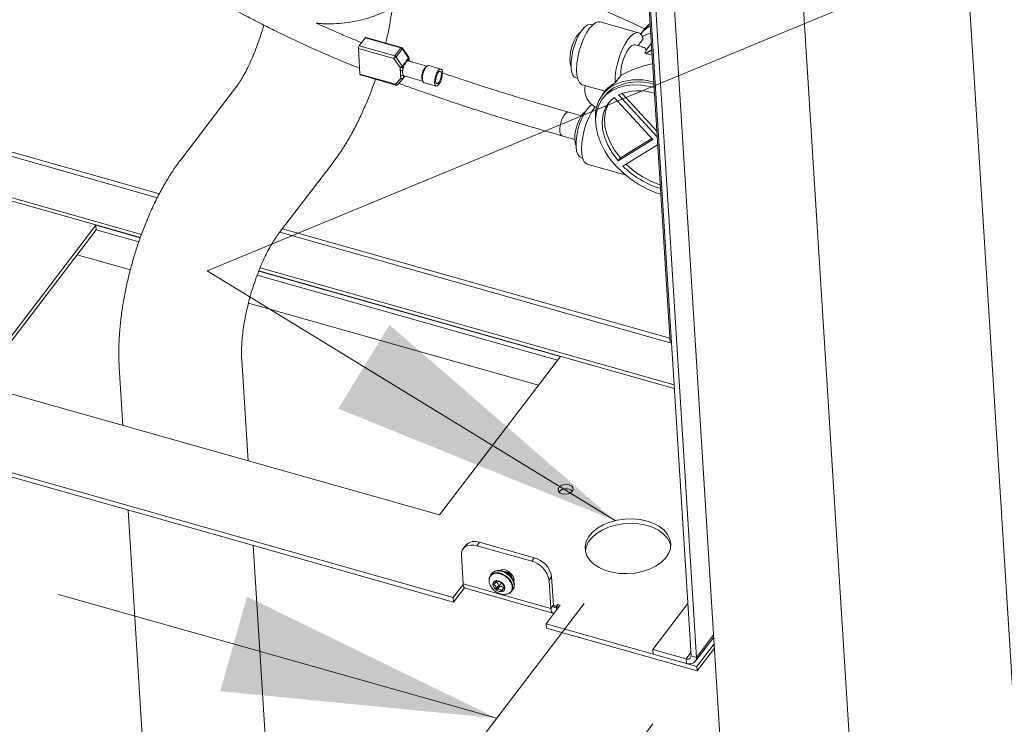
# Model space of a CAD drawing. Units: inches. Extents: x 0.5 to 10.8, y 0.9 to 8.7.
# Drawn here: x 7.2 to 7.8, y 4.9 to 5.4 of the extents above; entities that cross this region are included whole.
import ezdxf

# ---------------------------------------------------------------- set-up
doc = ezdxf.new("R2010")
doc.units = ezdxf.units.IN
doc.header["$MEASUREMENT"] = 0
doc.layers.add('DIM', color=7, linetype='Continuous', lineweight=15)
doc.styles.add('SLDTEXTSTYLE0', font='ARIAL.TTF', dxfattribs={"width": 0.948})
doc.dimstyles.new('SLDDIMSTYLE1', dxfattribs={"dimtxt": 0.125, "dimasz": 0.1875, "dimexe": 0, "dimexo": 0.0625, "dimgap": 0.03125, "dimtad": 0, "dimtih": 1, "dimtoh": 1, "dimdec": 3, "dimlfac": 16, "dimrnd": 1e-09, "dimzin": 12, "dimdsep": 46, "dimtxsty": 'SLDTEXTSTYLE0', "dimsah": 1, "dimcen": 0.09, "dimadec": 0, "dimazin": 0, "dimtfac": 1, "dimtdec": 3, "dimtofl": 0, "dimtmove": 0, "dimatfit": 3, "dimfxl": 0, "dimtolj": 1, "dimtzin": 12, "dimarcsym": 0})

# ---------------------------------------------------------------- blocks, each defined once
blk = doc.blocks.new('*D8')
at = {"layer": 'DIM'}
for p, q in [((7.46815, 4.9477), (7.18911, 5.02652)), ((7.52386, 5.02067), (7.41221, 4.87442)), ((7.56777, 4.94424), (7.49633, 4.85066)), ((7.55227, 4.92394), (9.4781, 4.37997)), ((9.63574, 4.52516), (9.63574, 4.36216)), ((9.63574, 4.52516), (9.66437, 4.52516)), ((10.22733, 4.52516), (10.1987, 4.52516)), ((10.22733, 4.52516), (10.22733, 4.36216)), ((9.63574, 4.36216), (9.66437, 4.36216)), ((10.22733, 4.36216), (10.1987, 4.36216))]:
    blk.add_line(p, q, dxfattribs=at)
for points in [[(7.46815, 4.9477), (7.30922, 5.02507), (7.29223, 4.96492)], [(7.55227, 4.92394), (7.71121, 4.84658), (7.7282, 4.90672)]]:
    blk.add_solid(points, dxfattribs=at)
at = {"layer": 'DIM', "char_height": 0.125, "attachment_point": 1, "style": 'SLDTEXTSTYLE0'}
for s, insert in [('1 1/2"', (9.7101, 4.70067)), ('38mm', (9.693, 4.50891)), ('(TO MTG', (9.58486, 4.31715)), ('FRAME', (9.64664, 4.12538)), ('EDGE)', (9.67532, 3.93362))]:
    blk.add_mtext(s, dxfattribs=dict(at, insert=insert))

msp = doc.modelspace()

# ---------------------------------------------------------------- linework, layer by layer
at = {"color": 7, "linetype": 'Continuous', "lineweight": 0}
for p, q in [((7.700172, 6.505752), (7.887153, 3.524565)), ((7.516602, 6.432283), (7.705535, 3.419962)), ((7.602268, 6.377504), (7.789249, 3.396316)), ((7.578742, 5.186663), (7.55394, 5.582092)), ((7.555339, 5.572744), (7.592053, 4.987387)), ((7.59539, 4.986445), (7.558676, 5.571801)), ((7.529332, 5.38888), (7.528335, 5.389161)), ((7.558643, 5.383815), (7.534087, 5.390751)), ((7.384599, 5.380634), (7.380683, 5.375504)), ((7.407207, 5.374247), (7.384599, 5.380634)), ((7.407607, 5.374487), (7.385, 5.380874)), ((7.558336, 5.375686), (7.561637, 5.38001)), ((7.561673, 5.385325), (7.559945, 5.383062)), ((7.40279, 5.367422), (7.380183, 5.373809)), ((7.381209, 5.35745), (7.380183, 5.373809)), ((7.380683, 5.375504), (7.40329, 5.369117)), ((7.40329, 5.369117), (7.407207, 5.374247)), ((7.408164, 5.373552), (7.404248, 5.368422)), ((7.412074, 5.367821), (7.408164, 5.373552)), ((7.412209, 5.368257), (7.408299, 5.373989)), ((7.560888, 5.374965), (7.556494, 5.376206)), ((7.563369, 5.372831), (7.566785, 5.377305)), ((7.4067, 5.36169), (7.40279, 5.367422)), ((7.404248, 5.368422), (7.408157, 5.362691)), ((7.410957, 5.366358), (7.412074, 5.367821)), ((7.412293, 5.367238), (7.411175, 5.365774)), ((7.412385, 5.365759), (7.412293, 5.367238)), ((7.412537, 5.365831), (7.412424, 5.367631)), ((7.56264, 5.370828), (7.567273, 5.369519)), ((7.406813, 5.35989), (7.4067, 5.36169)), ((7.408157, 5.362691), (7.409274, 5.364155)), ((7.409493, 5.363571), (7.408376, 5.362108)), ((7.408376, 5.362108), (7.408489, 5.360308)), ((7.423748, 5.362549), (7.411879, 5.365902)), ((7.412537, 5.365831), (7.412536, 5.365755)), ((7.41468, 5.365111), (7.412616, 5.36587)), ((7.42404, 5.362745), (7.423354, 5.362284)), ((7.432738, 5.36078), (7.424981, 5.362972)), ((7.381209, 5.35745), (7.403817, 5.351063)), ((7.381429, 5.35698), (7.404036, 5.350592)), ((7.403817, 5.351063), (7.407135, 5.354751)), ((7.405305, 5.350959), (7.408624, 5.354648)), ((7.407135, 5.354751), (7.407022, 5.356552)), ((7.408688, 5.354726), (7.409806, 5.356189)), ((7.408698, 5.356969), (7.408811, 5.355169)), ((7.408811, 5.355169), (7.409723, 5.356364)), ((7.409224, 5.356504), (7.421093, 5.353151)), ((7.518719, 5.355118), (7.519716, 5.354836)), ((7.543672, 5.352024), (7.547212, 5.356662)), ((7.301993, 5.34881), (7.267028, 5.303007)), ((7.420896, 5.353583), (7.421239, 5.352831)), ((7.421922, 5.352146), (7.429679, 5.349954)), ((7.522789, 5.350754), (7.537238, 5.346672)), ((7.537018, 5.343656), (7.535592, 5.341787)), ((7.538053, 5.34774), (7.535702, 5.344661)), ((7.543048, 5.342591), (7.567606, 5.315924)), ((7.570406, 5.31764), (7.545847, 5.344307)), ((7.548091, 5.345289), (7.570306, 5.321166)), ((7.522229, 5.331046), (7.514027, 5.333362)), ((7.253443, 5.281354), (7.11432, 5.320651)), ((7.252172, 5.278906), (7.114416, 5.317817)), ((7.50978, 5.318326), (7.517982, 5.316009)), ((7.570406, 5.31764), (7.570518, 5.317787)), ((7.570522, 5.317711), (7.570406, 5.31764)), ((7.567606, 5.315924), (7.545567, 5.302419)), ((7.546994, 5.304287), (7.56702, 5.31656)), ((7.548687, 5.299031), (7.570726, 5.312536)), ((7.570726, 5.312536), (7.570856, 5.312395)), ((7.521885, 5.304645), (7.522882, 5.304364)), ((7.329126, 5.255602), (7.364092, 5.301405)), ((7.525955, 5.300281), (7.550039, 5.293478)), ((7.545567, 5.302419), (7.546994, 5.304287)), ((7.242058, 5.255556), (7.109541, 5.292987)), ((7.241352, 5.253641), (7.108321, 5.291217)), ((7.136098, 5.160636), (7.213022, 5.261402)), ((7.213022, 5.261402), (7.241272, 5.253423)), ((7.213022, 5.261402), (7.213203, 5.258525)), ((7.138053, 5.160083), (7.213203, 5.258525)), ((7.213203, 5.258525), (7.240352, 5.250856)), ((7.578742, 5.186663), (7.330111, 5.256892)), ((7.578563, 5.18952), (7.331873, 5.2592)), ((7.234968, 5.23301), (7.20104, 5.242593)), ((7.315729, 5.229565), (7.507037, 5.175528)), ((7.316687, 5.232121), (7.508812, 5.177853)), ((7.581377, 5.157597), (7.316769, 5.232338)), ((7.581242, 5.15975), (7.317558, 5.23423)), ((7.494874, 5.159596), (7.310184, 5.211764)), ((7.3099, 5.111543), (7.305869, 5.175803)), ((7.508812, 5.177853), (7.431887, 5.077087)), ((7.227898, 5.170912), (7.230209, 5.134053)), ((7.431887, 5.077087), (7.136098, 5.160636)), ((7.440607, 5.024512), (6.969565, 5.157563)), ((6.969745, 5.154686), (7.440787, 5.021635)), ((7.23359, 5.08016), (7.246004, 4.882221)), ((7.323976, 4.887111), (7.31328, 5.057651)), ((7.448588, 5.05774), (7.446916, 5.055549)), ((7.457337, 5.059651), (7.455665, 5.05746)), ((7.455665, 5.05746), (7.490545, 5.047607)), ((7.457337, 5.059651), (7.492218, 5.049798)), ((7.446906, 5.033221), (7.445766, 5.051394)), ((7.490545, 5.047607), (7.492218, 5.049798)), ((7.46518, 5.039786), (7.464312, 5.038649)), ((7.464538, 5.038918), (7.464312, 5.038649)), ((7.467502, 5.034021), (7.46825, 5.035)), ((7.467724, 5.035091), (7.467562, 5.034879)), ((7.503248, 5.037821), (7.501576, 5.03563)), ((7.501576, 5.03563), (7.502715, 5.017457)), ((7.503248, 5.037821), (7.504388, 5.019648)), ((7.446941, 5.032811), (7.440607, 5.024512)), ((7.447717, 5.030713), (7.440787, 5.021635)), ((7.502715, 5.017457), (7.446906, 5.033221)), ((7.44822, 5.03041), (7.504029, 5.014646)), ((7.467476, 5.033997), (7.466357, 5.03253)), ((7.469373, 5.032062), (7.467863, 5.030084)), ((7.470079, 5.031528), (7.468569, 5.02955)), ((7.469943, 5.032082), (7.469373, 5.032062)), ((7.471343, 5.033941), (7.469943, 5.032082)), ((7.469943, 5.032082), (7.470079, 5.031528)), ((7.47234, 5.030104), (7.471324, 5.028772)), ((7.473187, 5.031271), (7.472451, 5.030307)), ((7.473389, 5.030789), (7.473235, 5.030587)), ((7.477725, 5.028409), (7.478594, 5.029547)), ((7.440607, 5.024512), (7.440787, 5.021635)), ((7.477581, 5.028232), (7.477725, 5.028409)), ((7.499753, 5.007806), (7.508746, 5.019586)), ((7.504388, 5.019648), (7.502715, 5.017457)), ((7.506241, 5.018962), (7.504402, 5.019482)), ((7.507078, 5.020058), (7.506241, 5.018962)), ((7.506241, 5.018962), (7.506395, 5.016506)), ((7.508746, 5.019586), (7.507078, 5.020058)), ((7.507078, 5.020058), (7.507232, 5.017602)), ((7.589966, 5.020661), (7.567666, 4.991449)), ((7.499753, 5.007806), (7.499934, 5.004928)), ((7.595751, 4.98069), (7.499753, 5.007806)), ((7.499934, 5.004928), (7.595931, 4.977813)), ((7.594657, 4.983794), (7.60648, 4.999282)), ((7.59539, 4.986445), (7.606382, 5.000843)), ((7.588896, 4.985453), (7.567666, 4.991449)), ((7.567666, 4.991449), (7.567846, 4.988572)), ((7.606743, 4.995089), (7.595751, 4.98069)), ((7.606923, 4.992211), (7.595931, 4.977813)), ((7.567846, 4.988572), (7.589076, 4.982575)), ((7.591925, 4.989421), (7.588896, 4.985453)), ((7.588896, 4.985453), (7.589076, 4.982575)), ((7.592053, 4.987387), (7.59539, 4.986445)), ((7.595751, 4.98069), (7.595931, 4.977813))]:
    msp.add_line(p, q, dxfattribs=at)
at = {"color": 7, "linetype": 'Continuous', "lineweight": 0, "flags": 128}
for points in [[(7.518719, 5.355118), (7.51787, 5.355542), (7.516765, 5.356889), (7.515999, 5.359), (7.515611, 5.36177), (7.515619, 5.36506), (7.516024, 5.368705), (7.516805, 5.372522), (7.517924, 5.37632), (7.519323, 5.379908), (7.520933, 5.383107), (7.522673, 5.385756), (7.524456, 5.387722), (7.526192, 5.388907), (7.527795, 5.389251), (7.528335, 5.389161)], [(7.522789, 5.350754), (7.522198, 5.350993), (7.520885, 5.352202), (7.519903, 5.354221), (7.519293, 5.356963), (7.519084, 5.360308), (7.519283, 5.364109), (7.519882, 5.3682), (7.520855, 5.372403), (7.52216, 5.376534), (7.523739, 5.380412), (7.525523, 5.383868), (7.527435, 5.386751), (7.529391, 5.388934), (7.531305, 5.390323), (7.533093, 5.390857), (7.534087, 5.390751)], [(7.515568, 5.362882), (7.515065, 5.364363), (7.514809, 5.36673), (7.514951, 5.369568), (7.515481, 5.372667), (7.51636, 5.375797), (7.517521, 5.378726), (7.51888, 5.381237), (7.520335, 5.383143), (7.521588, 5.384193)], [(7.543672, 5.352024), (7.543724, 5.355824), (7.544215, 5.360001), (7.54512, 5.364358), (7.546398, 5.36869), (7.547988, 5.372791), (7.549814, 5.376469), (7.55179, 5.379548), (7.553824, 5.381883), (7.555818, 5.383365), (7.557679, 5.383922), (7.559318, 5.383529), (7.560659, 5.382204), (7.561637, 5.38001)], [(7.547212, 5.356662), (7.547308, 5.359561), (7.547796, 5.362752), (7.548641, 5.366017), (7.549786, 5.36913), (7.551151, 5.371878), (7.552644, 5.374071), (7.55416, 5.375558), (7.555596, 5.376237), (7.556494, 5.376206)], [(7.412536, 5.365755), (7.412535, 5.365742), (7.412531, 5.365718)], [(7.424981, 5.362972), (7.424164, 5.362822), (7.42318, 5.361889), (7.422237, 5.360298), (7.421479, 5.358289), (7.421021, 5.356169), (7.420933, 5.354261), (7.421229, 5.352855), (7.421863, 5.352165), (7.421922, 5.352146)], [(7.43148, 5.351037), (7.432423, 5.352628), (7.433181, 5.354637), (7.433639, 5.356757), (7.433726, 5.358665), (7.433431, 5.360071), (7.432797, 5.360761), (7.431921, 5.36063), (7.430937, 5.359698), (7.429994, 5.358106), (7.429236, 5.356097), (7.428778, 5.353978), (7.42869, 5.35207), (7.428986, 5.350663), (7.42962, 5.349973), (7.430496, 5.350104), (7.43148, 5.351037)], [(7.433027, 5.357749), (7.432963, 5.356371), (7.432633, 5.35484), (7.432085, 5.353389), (7.431404, 5.35224), (7.430694, 5.351566), (7.430061, 5.351472), (7.429603, 5.35197), (7.42939, 5.352986), (7.429453, 5.354364), (7.429784, 5.355895), (7.430331, 5.357345), (7.431012, 5.358495), (7.431723, 5.359168), (7.432355, 5.359263), (7.432813, 5.358764), (7.433027, 5.357749)], [(7.572814, 5.28118), (7.569882, 5.282093), (7.56429, 5.284348), (7.558826, 5.287229), (7.553601, 5.290677), (7.548721, 5.294622), (7.544286, 5.298983), (7.540386, 5.303673), (7.5371, 5.308595), (7.534496, 5.313649), (7.532625, 5.318732), (7.531528, 5.323741), (7.531224, 5.328574), (7.531722, 5.333133), (7.533011, 5.337324), (7.535064, 5.341062), (7.537839, 5.344272), (7.541281, 5.346887), (7.545319, 5.348856), (7.549871, 5.350136), (7.554845, 5.350704), (7.560138, 5.350546), (7.565644, 5.349667), (7.568565, 5.348926)], [(7.542708, 5.348756), (7.539266, 5.346141), (7.537018, 5.343656)], [(7.545567, 5.302419), (7.541923, 5.307275), (7.539021, 5.312334), (7.536939, 5.317465), (7.535729, 5.322534), (7.535423, 5.327409), (7.536029, 5.331965), (7.537532, 5.336083), (7.539892, 5.339656), (7.543048, 5.342591)], [(7.521885, 5.304645), (7.521036, 5.305069), (7.519931, 5.306416), (7.519165, 5.308527), (7.518777, 5.311297), (7.518785, 5.314587), (7.51919, 5.318232), (7.519971, 5.322049), (7.521089, 5.325847), (7.522489, 5.329435), (7.524099, 5.332634), (7.525839, 5.335283), (7.527622, 5.337249), (7.529027, 5.338267)], [(7.525955, 5.300281), (7.525364, 5.30052), (7.524051, 5.301729), (7.523068, 5.303748), (7.522459, 5.30649), (7.522249, 5.309835), (7.522448, 5.313636), (7.523047, 5.317727), (7.524021, 5.32193), (7.525325, 5.326061), (7.526904, 5.329939), (7.528689, 5.333395), (7.530601, 5.336278), (7.530972, 5.33675)], [(7.540062, 5.339853), (7.538958, 5.337952), (7.537456, 5.333834), (7.536849, 5.329278), (7.537155, 5.324402), (7.538365, 5.319333), (7.540448, 5.314203), (7.543349, 5.309144), (7.546994, 5.304287)], [(7.509786, 5.318324), (7.50967, 5.318363), (7.508875, 5.319188), (7.508446, 5.320815), (7.508434, 5.323049), (7.50884, 5.32562), (7.509616, 5.328218), (7.510668, 5.330529), (7.511868, 5.332276), (7.513073, 5.333247), (7.514019, 5.333365)], [(7.518734, 5.312409), (7.51823, 5.31389), (7.517975, 5.316257), (7.518117, 5.319095), (7.518647, 5.322194), (7.519525, 5.325324), (7.520687, 5.328253), (7.522046, 5.330764), (7.523501, 5.33267), (7.524753, 5.33372)], [(7.549904, 5.293593), (7.549544, 5.29382), (7.548764, 5.294584)], [(7.507812, 5.094616), (7.507308, 5.093427), (7.507544, 5.092231), (7.508485, 5.091211), (7.509987, 5.090522), (7.511822, 5.090269), (7.51371, 5.09049), (7.515364, 5.091151), (7.516533, 5.092153), (7.517037, 5.093342), (7.516801, 5.094538), (7.51586, 5.095558), (7.514358, 5.096247), (7.512523, 5.096501), (7.510635, 5.09628), (7.508981, 5.095618), (7.507812, 5.094616)], [(7.564078, 5.073156), (7.568241, 5.071666), (7.571877, 5.06971), (7.574869, 5.067349), (7.577121, 5.064659), (7.57856, 5.061728), (7.57914, 5.058648), (7.578843, 5.055519), (7.577678, 5.052442), (7.575683, 5.049515), (7.572921, 5.046833), (7.569482, 5.044482), (7.565476, 5.042537), (7.561031, 5.041061), (7.556291, 5.040101), (7.551408, 5.039689), (7.546539, 5.039836), (7.54184, 5.04054), (7.537463, 5.041776), (7.533547, 5.043506), (7.53022, 5.045673), (7.527588, 5.048209), (7.525735, 5.051031), (7.524721, 5.054049), (7.524578, 5.057166), (7.525312, 5.060281), (7.526899, 5.063295), (7.529287, 5.066111), (7.5324, 5.068638), (7.536138, 5.070794), (7.540381, 5.072512), (7.544991, 5.073735), (7.549822, 5.074424), (7.554718, 5.074557), (7.559522, 5.074129), (7.564078, 5.073156)], [(7.524734, 5.05398), (7.525228, 5.056631), (7.526605, 5.059679), (7.528799, 5.062553), (7.531739, 5.06516), (7.535332, 5.067417), (7.53946, 5.06925), (7.543993, 5.0706), (7.548783, 5.071426), (7.553677, 5.071699), (7.558518, 5.071411), (7.563151, 5.070572), (7.567425, 5.069207), (7.571205, 5.067362), (7.574367, 5.065096), (7.576812, 5.062481), (7.57846, 5.059601), (7.579127, 5.057392)], [(7.455665, 5.05746), (7.453634, 5.057863), (7.451703, 5.057904), (7.449946, 5.057581), (7.448431, 5.056907), (7.447215, 5.055908), (7.446346, 5.054621), (7.445857, 5.053097), (7.445766, 5.051394)], [(7.478594, 5.029547), (7.478707, 5.029703), (7.479385, 5.031498), (7.479251, 5.033637), (7.478319, 5.035886), (7.47669, 5.038004), (7.47454, 5.03976), (7.472103, 5.040964), (7.469642, 5.041486), (7.467425, 5.041268), (7.465691, 5.040336), (7.465406, 5.040055), (7.46518, 5.039786)], [(7.479109, 5.034645), (7.479294, 5.036016), (7.478786, 5.037859), (7.477557, 5.039648), (7.475794, 5.041109), (7.473764, 5.04202), (7.471778, 5.042243), (7.470138, 5.041743), (7.470005, 5.041657)], [(7.474819, 5.026634), (7.476112, 5.027103), (7.477508, 5.028341), (7.478176, 5.030109), (7.478044, 5.032215), (7.477126, 5.034432), (7.475521, 5.036517), (7.473404, 5.038247), (7.471003, 5.039433), (7.468579, 5.039947), (7.466395, 5.039733), (7.464687, 5.038814), (7.463641, 5.03729), (7.463369, 5.035326), (7.463369, 5.035326)], [(7.477725, 5.028409), (7.477839, 5.028566), (7.478517, 5.030361), (7.478383, 5.032499), (7.477451, 5.034749), (7.475822, 5.036867), (7.473672, 5.038623), (7.471235, 5.039827), (7.468774, 5.040348), (7.466557, 5.040131), (7.464823, 5.039198), (7.464538, 5.038918)], [(7.469456, 5.035069), (7.468, 5.035233), (7.466797, 5.034866), (7.466031, 5.034026), (7.465818, 5.03284), (7.46619, 5.031489), (7.467091, 5.030178), (7.468384, 5.029107), (7.469872, 5.028439), (7.471327, 5.028275), (7.47253, 5.028642), (7.473296, 5.029482), (7.473509, 5.030668), (7.473137, 5.032019), (7.472236, 5.03333), (7.470943, 5.034401), (7.469456, 5.035069)], [(7.502715, 5.017457), (7.50285, 5.016418), (7.503108, 5.015588), (7.50348, 5.014998), (7.50395, 5.014671), (7.504502, 5.01462), (7.505114, 5.014846), (7.505138, 5.014859)], [(7.504388, 5.019648), (7.504455, 5.019129), (7.504585, 5.018714), (7.50477, 5.018419), (7.505006, 5.018255), (7.505282, 5.018229), (7.505587, 5.018342), (7.505912, 5.01859), (7.506241, 5.018962)], [(7.59539, 4.986445), (7.595332, 4.985358), (7.59502, 4.984386), (7.594466, 4.983565), (7.59369, 4.982928), (7.592724, 4.982498), (7.591603, 4.982292), (7.590371, 4.982318), (7.589076, 4.982575)]]:
    msp.add_lwpolyline(points, dxfattribs=at)
at = {"color": 7, "linetype": 'Continuous', "lineweight": 0}
for centre, radius, start, end in [((7.578204, 5.367908), 0.023712, 120.706586, 140.311404), ((7.578204, 5.367908), 0.023712, 120.706586, 140.311404), ((7.580047, 5.371253), 0.023144, 127.338171, 142.553617), ((7.384988, 5.38044), 0.000434, 88.491198, 153.536527), ((7.574888, 5.356743), 0.028213, 107.537546, 119.202958), ((7.574888, 5.356743), 0.028213, 107.537546, 119.202958), ((7.383039, 5.373889), 0.002856, 145.571805, 181.610028), ((7.407595, 5.374053), 0.000434, 88.491198, 153.536527), ((7.4067, 5.37254), 0.00178, 34.649252, 73.4776), ((7.407267, 5.373284), 0.00125, 34.300165, 74.223282), ((7.407886, 5.373878), 0.000429, 310.590844, 15.019961), ((7.405646, 5.367502), 0.002856, 145.571805, 181.610028), ((7.401744, 5.370507), 0.003258, 288.739587, 320.224435), ((7.402784, 5.367411), 0.00178, 34.650143, 73.477647), ((7.411795, 5.368146), 0.000429, 310.592572, 15.020657), ((7.411108, 5.367127), 0.001189, 5.361083, 35.721709), ((7.411176, 5.367553), 0.00125, 3.588897, 34.300165), ((7.411844, 5.367606), 0.000581, 320.600057, 2.472053), ((7.561157, 5.379086), 0.00839, 280.179158, 314.595621), ((7.405653, 5.364776), 0.003258, 288.741753, 320.22283), ((7.407197, 5.363269), 0.001655, 252.539735, 315.43999), ((7.407192, 5.361997), 0.001189, 5.362142, 35.72191), ((7.420935, 5.358264), 0.012613, 155.115023, 170.673666), ((7.408309, 5.36346), 0.001189, 5.361769, 35.721022), ((7.416557, 5.360331), 0.007771, 143.421838, 155.360701), ((7.4128, 5.363195), 0.003048, 122.200188, 144.565025), ((7.409991, 5.365663), 0.001189, 5.362142, 35.72191), ((7.411676, 5.365018), 0.000907, 77.0577, 123.509775), ((7.429453, 5.355863), 0.008856, 133.525479, 194.92091), ((7.381672, 5.357379), 0.000468, 171.355703, 238.741253), ((7.40731, 5.361469), 0.001655, 252.539735, 315.43999), ((7.407519, 5.35813), 0.001655, 252.539735, 315.43999), ((7.407632, 5.35633), 0.001655, 252.539735, 315.43999), ((7.407935, 5.355499), 0.001094, 223.049757, 309.019939), ((7.413989, 5.358977), 0.005659, 166.399414, 200.77838), ((7.407695, 5.355484), 0.00125, 318.024061, 322.636198), ((7.408166, 5.355109), 0.000648, 323.745153, 5.322684), ((7.409518, 5.357368), 0.000912, 205.901234, 251.183367), ((7.409343, 5.356541), 0.000581, 322.714893, 337.547006), ((7.404249, 5.350978), 0.000441, 168.975552, 241.121405), ((7.404616, 5.35181), 0.001094, 223.050901, 309.019304), ((7.404376, 5.351795), 0.00125, 254.223282, 318.024061), ((7.537143, 5.347861), 0.012807, 169.23327, 245.359904), ((7.553845, 5.33079), 0.022739, 122.565905, 185.764905), ((7.558093, 5.31837), 0.035627, 73.28283, 117.566194), ((7.558605, 5.318205), 0.034439, 73.439299, 117.490002), ((7.558665, 5.314251), 0.032675, 71.947554, 113.096451), ((7.588157, 5.338093), 0.055531, 224.701871, 253.716764), ((7.589613, 5.339927), 0.055522, 225.557407, 251.983897), ((7.512534, 5.087629), 0.006117, 48.589169, 138.588591), ((7.454346, 5.052362), 0.007879, 67.68682, 136.953442), ((7.486779, 5.033071), 0.015016, 9.811109, 75.473523), ((7.488452, 5.035262), 0.015016, 9.811109, 75.473523), ((7.472686, 5.035699), 0.005485, 13.827376, 93.457658), ((7.449671, 5.0328), 0.002797, 171.352664, 238.739885), ((7.466178, 5.031781), 0.003207, 5.027051, 58.230663), ((7.469978, 5.032129), 0.000609, 186.263143, 279.513599), ((7.470685, 5.028411), 0.003176, 47.443132, 101.011004), ((7.589888, 4.987377), 0.002165, 242.729927, 0.271054)]:
    msp.add_arc(centre, radius, start, end, dxfattribs=at)
for points, knots in [([(6.22951, 3.992785), (6.229712, 4.002882), (6.230117, 4.023161), (6.233609, 4.05266), (6.238905, 4.081673), (6.245999, 4.110192), (6.254592, 4.138304), (6.264469, 4.16607), (6.275391, 4.193557), (6.289385, 4.226075), (6.306626, 4.26347), (6.326744, 4.305833), (6.346499, 4.348329), (6.362815, 4.386152), (6.375571, 4.419269), (6.385167, 4.447438), (6.393398, 4.475999), (6.400024, 4.505021), (6.404807, 4.534571), (6.4075, 4.564719), (6.407874, 4.59553), (6.405601, 4.627577), (6.400616, 4.660851), (6.393056, 4.695295), (6.38323, 4.730332), (6.371384, 4.765893), (6.357758, 4.80191), (6.340405, 4.843563), (6.318876, 4.890852), (6.293075, 4.943692), (6.266015, 4.996775), (6.238381, 5.049904), (6.210855, 5.102882), (6.185998, 5.151818), (6.16417, 5.196611), (6.145436, 5.23718), (6.128286, 5.27722), (6.113052, 5.316634), (6.100074, 5.355329), (6.089681, 5.393218), (6.082241, 5.430218), (6.077564, 5.466358), (6.075398, 5.501746), (6.075497, 5.536494), (6.077617, 5.570718), (6.081747, 5.60658), (6.087983, 5.644109), (6.096275, 5.683378), (6.1059, 5.722617), (6.116751, 5.76309), (6.128482, 5.804995), (6.140642, 5.848582), (6.152446, 5.893053), (6.163399, 5.938645), (6.173002, 5.985598), (6.180191, 6.030604), (6.185038, 6.073527), (6.187796, 6.114183), (6.18863, 6.156186), (6.18725, 6.199597), (6.18391, 6.244223), (6.17816, 6.297479), (6.169546, 6.359251), (6.158298, 6.429066), (6.146645, 6.498352), (6.137053, 6.558078), (6.130004, 6.608), (6.125219, 6.648232), (6.121799, 6.686985), (6.120037, 6.724017), (6.120213, 6.756029), (6.121984, 6.783226), (6.12484, 6.805954), (6.129105, 6.827335), (6.134894, 6.847278), (6.142282, 6.865583), (6.15135, 6.88218), (6.162172, 6.897007), (6.174918, 6.910074), (6.189789, 6.921348), (6.206941, 6.930693), (6.226512, 6.937954), (6.248415, 6.942975), (6.272448, 6.945896), (6.298237, 6.946817), (6.325531, 6.945883), (6.354093, 6.943226), (6.383867, 6.938934), (6.417522, 6.932554), (6.454989, 6.923698), (6.496063, 6.912037), (6.537525, 6.898421), (6.578934, 6.883042), (6.619881, 6.86607), (6.660073, 6.847651), (6.699441, 6.828276), (6.736765, 6.80902), (6.772184, 6.79032), (6.805805, 6.772499), (6.839008, 6.755156), (6.871854, 6.738584), (6.904405, 6.723078), (6.936726, 6.708933), (6.968353, 6.696659), (6.999337, 6.686435), (7.029711, 6.678483), (7.060002, 6.672578), (7.090279, 6.668305), (7.120609, 6.665329), (7.151059, 6.6633), (7.182734, 6.661827), (7.215704, 6.660599), (7.250072, 6.659194), (7.284913, 6.657194), (7.320316, 6.65414), (7.356362, 6.649584), (7.3931, 6.643026), (7.430403, 6.634253), (7.46802, 6.623378), (7.505673, 6.610456), (7.542854, 6.595648), (7.579289, 6.579061), (7.614716, 6.560798), (7.649085, 6.540824), (7.680077, 6.520543), (7.707698, 6.500377), (7.732086, 6.48069), (7.755132, 6.460032), (7.77669, 6.438424), (7.796642, 6.415901), (7.815092, 6.392589), (7.832159, 6.368572), (7.849349, 6.341786), (7.866397, 6.312162), (7.88312, 6.279731), (7.898544, 6.24677), (7.912918, 6.213438), (7.932025, 6.166112), (7.955065, 6.105177), (7.982491, 6.03098), (8.008285, 5.957594), (8.030646, 5.889767), (8.049675, 5.827396), (8.065642, 5.770353), (8.079841, 5.713833), (8.092102, 5.657833), (8.102255, 5.602349), (8.110138, 5.547375), (8.115543, 5.492927), (8.118499, 5.438148), (8.119315, 5.382958), (8.11828, 5.327294), (8.115808, 5.271901), (8.112319, 5.21668), (8.108233, 5.161536), (8.103686, 5.102691), (8.099162, 5.040037), (8.095445, 4.973356), (8.09354, 4.906142), (8.093621, 4.83839), (8.095827, 4.770478), (8.100266, 4.702388), (8.107042, 4.6341), (8.116328, 4.565172), (8.12758, 4.499615), (8.140405, 4.437533), (8.154393, 4.379004), (8.170467, 4.319962), (8.188703, 4.260393), (8.209212, 4.200294), (8.231897, 4.139737), (8.25698, 4.07681), (8.284055, 4.011665), (8.312533, 3.944479), (8.340858, 3.877478), (8.368313, 3.810866), (8.391631, 3.751356), (8.410787, 3.698989), (8.426134, 3.653726), (8.439857, 3.608998), (8.451706, 3.564872), (8.460748, 3.524487), (8.467269, 3.487795), (8.471667, 3.454683), (8.474319, 3.422119), (8.475291, 3.390068), (8.474273, 3.369273), (8.473765, 3.358869)], [0, 0, 0, 0, 0.0041336, 0.0083009, 0.0125116, 0.0167703, 0.0210781, 0.0254328, 0.0298293, 0.0342607, 0.041274, 0.0483146, 0.0553427, 0.0623197, 0.0667476, 0.0711345, 0.0754762, 0.0797714, 0.0840221, 0.0882348, 0.0924205, 0.0965959, 0.1009803, 0.1053929, 0.1098461, 0.1143472, 0.1188991, 0.1235011, 0.1301388, 0.1368499, 0.1436072, 0.1503789, 0.1571308, 0.1638293, 0.1690343, 0.1741737, 0.1792371, 0.1842177, 0.1891138, 0.1939298, 0.1986794, 0.20339, 0.2080884, 0.2127964, 0.2175314, 0.2223063, 0.2279977, 0.2337672, 0.2396197, 0.2455567, 0.2520618, 0.258662, 0.2653549, 0.2721397, 0.2790186, 0.2859977, 0.2915593, 0.2971983, 0.3029258, 0.3087533, 0.3146736, 0.3206666, 0.3297391, 0.3388296, 0.3478392, 0.3566666, 0.3620777, 0.3673548, 0.3724772, 0.3774272, 0.3821913, 0.3855162, 0.3887394, 0.391863, 0.3948924, 0.397837, 0.4006597, 0.4034312, 0.4061741, 0.4089158, 0.4117387, 0.4146303, 0.4176251, 0.4207375, 0.4239706, 0.4272605, 0.4306564, 0.4341479, 0.4377219, 0.4423658, 0.4470848, 0.4518424, 0.4566005, 0.4613201, 0.4659736, 0.4705635, 0.4750925, 0.4791057, 0.4830648, 0.4869661, 0.4908074, 0.4945887, 0.4983149, 0.5019968, 0.5054717, 0.5089472, 0.5124497, 0.5159958, 0.5195934, 0.5232437, 0.5269432, 0.5310615, 0.5352209, 0.5394118, 0.5436275, 0.5478666, 0.5521353, 0.5564338, 0.5607475, 0.5650611, 0.5693594, 0.5735529, 0.5777071, 0.5818131, 0.585865, 0.5891062, 0.5923122, 0.5954871, 0.5986376, 0.6017763, 0.604921, 0.6080862, 0.6112814, 0.6153482, 0.6194728, 0.62365, 0.627869, 0.6321145, 0.6415923, 0.6509757, 0.660258, 0.6694453, 0.6767493, 0.6840039, 0.691217, 0.698398, 0.7055583, 0.7127115, 0.7198735, 0.7270586, 0.7346179, 0.7422122, 0.7498395, 0.7574947, 0.7651705, 0.7728584, 0.7820873, 0.7913064, 0.8005061, 0.8096868, 0.8188519, 0.8278431, 0.8368302, 0.8458212, 0.8548253, 0.8622846, 0.8697677, 0.8772824, 0.8848376, 0.8924427, 0.9001011, 0.9078014, 0.9163001, 0.9248029, 0.9332819, 0.9417094, 0.9500599, 0.9558431, 0.9615735, 0.9672485, 0.9728679, 0.9784349, 0.982777, 0.9870965, 0.9914004, 0.9956979, 1, 1, 1, 1]), ([(7.180722, 5.435915), (7.180935, 5.436014), (7.183031, 5.436991), (7.186493, 5.438438), (7.190803, 5.440244), (7.194546, 5.441748), (7.199548, 5.443656), (7.205826, 5.445728), (7.212876, 5.447366), (7.218852, 5.447818), (7.22373, 5.447304), (7.228411, 5.445906), (7.233578, 5.443412), (7.239328, 5.440041), (7.245326, 5.43546), (7.253162, 5.429714), (7.262799, 5.42332), (7.272948, 5.4167), (7.281946, 5.410422), (7.289935, 5.405209), (7.297052, 5.400955), (7.303675, 5.397234), (7.310335, 5.393665), (7.317861, 5.389781), (7.327159, 5.385124), (7.338705, 5.379545), (7.352017, 5.373412), (7.365858, 5.367406), (7.375558, 5.363366), (7.380434, 5.361445), (7.380972, 5.361233)], [0, 0, 0, 0, 0.0030218, 0.0297611, 0.0483945, 0.0634732, 0.0820878, 0.1178228, 0.149485, 0.1765155, 0.1957565, 0.2130429, 0.2391315, 0.2678054, 0.3003398, 0.3356628, 0.3927445, 0.4509441, 0.5004429, 0.5413501, 0.5784927, 0.6126275, 0.6438594, 0.6810334, 0.7277666, 0.7855737, 0.8561826, 0.9282438, 0.9920742, 1, 1, 1, 1]), ([(7.353281, 5.389964), (7.354703, 5.389829), (7.358387, 5.389477), (7.364448, 5.389516), (7.371345, 5.390015), (7.378163, 5.391067), (7.384816, 5.392638), (7.391229, 5.394724), (7.397321, 5.397312), (7.403023, 5.400387), (7.408231, 5.40394), (7.412743, 5.407728), (7.415168, 5.410524), (7.416297, 5.411824)], [0, 0, 0, 0, 0.0593257, 0.1537522, 0.2481717, 0.3426896, 0.4373915, 0.5323931, 0.6277906, 0.7236327, 0.819873, 0.916222, 1, 1, 1, 1]), ([(7.562651, 5.386304), (7.555739, 5.389528), (7.535971, 5.398749), (7.514969, 5.406845), (7.50131, 5.412109)], [0, 0, 0, 0, 0.34967353, 1, 1, 1, 1]), ([(7.397608, 5.377312), (7.397767, 5.377951), (7.398664, 5.381543), (7.399942, 5.388112), (7.401173, 5.395), (7.401639, 5.398866), (7.401755, 5.399825)], [0, 0, 0, 0, 0.0847111, 0.4762539, 0.8700297, 1, 1, 1, 1]), ([(7.319937, 5.388766), (7.319927, 5.388726), (7.319385, 5.386623), (7.318093, 5.382491), (7.31608, 5.3765), (7.313877, 5.370782), (7.311577, 5.365442), (7.309233, 5.360585), (7.306921, 5.356302), (7.304729, 5.352681), (7.30309, 5.350271), (7.302244, 5.349145), (7.301993, 5.34881)], [0, 0, 0, 0, 0.0024052, 0.1260576, 0.2496008, 0.372365, 0.4937767, 0.6132342, 0.7301098, 0.8437723, 0.9536488, 1, 1, 1, 1]), ([(7.38227, 5.377584), (7.379802, 5.378588), (7.374428, 5.380773), (7.364748, 5.384855), (7.357579, 5.388049), (7.353281, 5.389964)], [0, 0, 0, 0, 0.2539188, 0.5526706, 1, 1, 1, 1]), ([(7.563369, 5.372831), (7.563177, 5.373231), (7.562784, 5.37405), (7.561832, 5.374776), (7.561069, 5.374794), (7.560832, 5.374799)], [0, 0, 0, 0, 0.3973386, 0.8127607, 1, 1, 1, 1]), ([(7.56264, 5.370828), (7.562914, 5.371237), (7.563416, 5.371985), (7.563383, 5.372567), (7.563369, 5.372831)], [0, 0, 0, 0, 0.5460262, 1, 1, 1, 1]), ([(7.409274, 5.364155), (7.409547, 5.364436), (7.409863, 5.364762), (7.410252, 5.364936), (7.41031, 5.36496), (7.410316, 5.364962)], [0, 0, 0, 0, 0.8525128, 0.9857582, 1, 1, 1, 1]), ([(7.410316, 5.364962), (7.410318, 5.36497), (7.410338, 5.365049), (7.410486, 5.365578), (7.410738, 5.365996), (7.410957, 5.366358)], [0, 0, 0, 0, 0.0142418, 0.1474862, 1, 1, 1, 1]), ([(7.547212, 5.356662), (7.548255, 5.357227), (7.550343, 5.358359), (7.554727, 5.360334), (7.560274, 5.362237), (7.564848, 5.363734), (7.567397, 5.364073), (7.567613, 5.364102)], [0, 0, 0, 0, 0.1931272, 0.3865874, 0.6795243, 0.9729291, 1, 1, 1, 1]), ([(7.407022, 5.356552), (7.407033, 5.357179), (7.407052, 5.358267), (7.406884, 5.359407), (7.406813, 5.35989)], [0, 0, 0, 0, 0.57633205, 1, 1, 1, 1]), ([(7.51402, 5.333364), (7.508231, 5.335016), (7.497403, 5.338105), (7.48228, 5.342629), (7.469243, 5.346654), (7.457183, 5.350494), (7.446335, 5.35406), (7.438394, 5.356735), (7.434494, 5.358088), (7.433702, 5.358362)], [0, 0, 0, 0, 0.2145791, 0.4013573, 0.562829, 0.7011572, 0.8527619, 0.9701182, 1, 1, 1, 1]), ([(7.364092, 5.301405), (7.364973, 5.302585), (7.367563, 5.306055), (7.371595, 5.312168), (7.376082, 5.31983), (7.380205, 5.32778), (7.384001, 5.335958), (7.387444, 5.344355), (7.389772, 5.350477), (7.390858, 5.353832), (7.391002, 5.354275)], [0, 0, 0, 0, 0.0809579, 0.2380575, 0.3916324, 0.5418044, 0.6891538, 0.8343858, 0.9781428, 1, 1, 1, 1]), ([(7.405932, 5.351656), (7.40653, 5.351435), (7.409758, 5.350241), (7.41624, 5.347908), (7.425352, 5.344695), (7.435567, 5.341196), (7.446826, 5.337445), (7.459776, 5.333263), (7.474588, 5.328645), (7.491449, 5.323569), (7.503429, 5.320142), (7.509786, 5.318324)], [0, 0, 0, 0, 0.0175229, 0.094619, 0.1894686, 0.2832431, 0.3916038, 0.5158557, 0.6574965, 0.8182327, 1, 1, 1, 1]), ([(7.538115, 5.34769), (7.538455, 5.348129), (7.539361, 5.349297), (7.542014, 5.350976), (7.543672, 5.352024)], [0, 0, 0, 0, 0.3751863, 1, 1, 1, 1]), ([(7.267028, 5.303007), (7.266147, 5.301828), (7.263557, 5.298358), (7.259524, 5.292245), (7.255038, 5.284582), (7.250913, 5.276633), (7.247123, 5.268451), (7.243657, 5.260068), (7.240507, 5.251515), (7.237674, 5.242824), (7.235162, 5.234032), (7.23298, 5.225176), (7.231141, 5.216295), (7.229658, 5.207423), (7.228548, 5.198586), (7.227833, 5.1898), (7.22755, 5.181202), (7.227664, 5.17494), (7.227859, 5.171573), (7.227898, 5.170912)], [0, 0, 0, 0, 0.034949, 0.102768, 0.1690654, 0.2338937, 0.2975035, 0.3601994, 0.4222585, 0.4839205, 0.545398, 0.6068886, 0.6685292, 0.7305212, 0.7930955, 0.8565245, 0.9211394, 0.9845202, 1, 1, 1, 1]), ([(7.305869, 5.175803), (7.305835, 5.176449), (7.305742, 5.17821), (7.305725, 5.181601), (7.30591, 5.186065), (7.306342, 5.191077), (7.307046, 5.196542), (7.308034, 5.202356), (7.309303, 5.208403), (7.310843, 5.214564), (7.312629, 5.220719), (7.314628, 5.226746), (7.316797, 5.232528), (7.319083, 5.237951), (7.321423, 5.24291), (7.323749, 5.247315), (7.32597, 5.251068), (7.327781, 5.253797), (7.328756, 5.255105), (7.329126, 5.255602)], [0, 0, 0, 0, 0.03269726, 0.08904825, 0.14720587, 0.20740201, 0.26927511, 0.33246559, 0.39662481, 0.46142537, 0.52655864, 0.59171074, 0.65651086, 0.72065897, 0.78384105, 0.84572867, 0.90598761, 0.96430613, 1, 1, 1, 1]), ([(7.478354, 5.029403), (7.478519, 5.029555), (7.479145, 5.030129), (7.479569, 5.031623), (7.479562, 5.03361), (7.478844, 5.035716), (7.477505, 5.037751), (7.475636, 5.039536), (7.473417, 5.040884), (7.471037, 5.041671), (7.468724, 5.041778), (7.466741, 5.041272), (7.465873, 5.040426), (7.465492, 5.040054)], [0, 0, 0, 0, 0.0337957, 0.1275167, 0.2207979, 0.3171668, 0.4162343, 0.5160799, 0.6162074, 0.7169052, 0.8184993, 0.9203253, 1, 1, 1, 1]), ([(7.464624, 5.038917), (7.464523, 5.038838), (7.463926, 5.038373), (7.463432, 5.037085), (7.463389, 5.035874), (7.46337, 5.035314)], [0, 0, 0, 0, 0.0986127, 0.5834858, 1, 1, 1, 1]), ([(7.463372, 5.035272), (7.463453, 5.034666), (7.463636, 5.033308), (7.464591, 5.031292), (7.466147, 5.029339), (7.46826, 5.027712), (7.470669, 5.026699), (7.472921, 5.02632), (7.47423, 5.026584), (7.47476, 5.026691)], [0, 0, 0, 0, 0.1169874, 0.2621185, 0.4154517, 0.5765519, 0.7445117, 0.8966272, 1, 1, 1, 1]), ([(7.467562, 5.034879), (7.467633, 5.034715), (7.467748, 5.03445), (7.467537, 5.034024), (7.467128, 5.033629), (7.466672, 5.033362), (7.466368, 5.033234), (7.466314, 5.033212)], [0, 0, 0, 0, 0.3104989, 0.5037611, 0.6972616, 0.94649, 1, 1, 1, 1]), ([(7.468226, 5.035027), (7.468169, 5.035044), (7.468056, 5.03508), (7.467876, 5.035103), (7.467724, 5.035096), (7.467614, 5.035064), (7.46755, 5.035012), (7.467529, 5.034948), (7.467551, 5.034902), (7.467562, 5.034879)], [0, 0, 0, 0, 0.15973965, 0.32067175, 0.46667567, 0.60018169, 0.73095044, 0.86765238, 1, 1, 1, 1]), ([(7.47098, 5.034249), (7.470795, 5.034288), (7.470494, 5.034352), (7.469827, 5.034548), (7.469134, 5.034739), (7.468588, 5.0349), (7.46828, 5.035008), (7.468226, 5.035027)], [0, 0, 0, 0, 0.3104706, 0.5037295, 0.6972438, 0.9464614, 1, 1, 1, 1]), ([(7.478029, 5.03658), (7.477928, 5.037004), (7.477722, 5.037864), (7.476702, 5.039146), (7.475338, 5.040154), (7.47407, 5.040719), (7.473381, 5.040731), (7.473198, 5.040734)], [0, 0, 0, 0, 0.2273584, 0.4607156, 0.6847976, 0.9161197, 1, 1, 1, 1]), ([(7.477566, 5.037506), (7.477545, 5.037574), (7.477392, 5.038078), (7.476568, 5.038987), (7.475338, 5.039984), (7.474413, 5.040285), (7.474004, 5.040418)], [0, 0, 0, 0, 0.0542842, 0.4017586, 0.7354219, 1, 1, 1, 1]), ([(7.466314, 5.033212), (7.466262, 5.033186), (7.466158, 5.033135), (7.466056, 5.033017), (7.466017, 5.032889), (7.466039, 5.032768), (7.46611, 5.032662), (7.466218, 5.032578), (7.466311, 5.032546), (7.466357, 5.03253)], [0, 0, 0, 0, 0.1597766, 0.3206941, 0.4666993, 0.6001758, 0.7309624, 0.8676516, 1, 1, 1, 1]), ([(7.466357, 5.03253), (7.466678, 5.032412), (7.467199, 5.032221), (7.467699, 5.031658), (7.467938, 5.031012), (7.467936, 5.030463), (7.467874, 5.030141), (7.467863, 5.030084)], [0, 0, 0, 0, 0.3104855, 0.5037342, 0.6972521, 0.9464791, 1, 1, 1, 1]), ([(7.467863, 5.030084), (7.467856, 5.030026), (7.467842, 5.02991), (7.467898, 5.02974), (7.468002, 5.029606), (7.468137, 5.029521), (7.468285, 5.029484), (7.468435, 5.029492), (7.468525, 5.029531), (7.468569, 5.02955)], [0, 0, 0, 0, 0.1598159, 0.3207418, 0.4667387, 0.6002298, 0.7309904, 0.8677017, 1, 1, 1, 1]), ([(7.468569, 5.02955), (7.468884, 5.029681), (7.469396, 5.029893), (7.470153, 5.029816), (7.470754, 5.029505), (7.471117, 5.029102), (7.471292, 5.028822), (7.471324, 5.028772)], [0, 0, 0, 0, 0.3104707, 0.5037298, 0.6972389, 0.9464614, 1, 1, 1, 1]), ([(7.471686, 5.033714), (7.47167, 5.033743), (7.471639, 5.0338), (7.471539, 5.033912), (7.471415, 5.034021), (7.471287, 5.034113), (7.471165, 5.034184), (7.471057, 5.034232), (7.471005, 5.034243), (7.47098, 5.034249)], [0, 0, 0, 0, 0.1598204, 0.3207216, 0.4667097, 0.6002171, 0.7309958, 0.8676992, 1, 1, 1, 1]), ([(7.471324, 5.028772), (7.471357, 5.028725), (7.471425, 5.02863), (7.47156, 5.028548), (7.471694, 5.02853), (7.471809, 5.02857), (7.4719, 5.028656), (7.471963, 5.028776), (7.471979, 5.028872), (7.471987, 5.02892)], [0, 0, 0, 0, 0.1597259, 0.3206427, 0.4666603, 0.6001515, 0.7309285, 0.8676233, 1, 1, 1, 1]), ([(7.473192, 5.031269), (7.473001, 5.031557), (7.472691, 5.032025), (7.472281, 5.032706), (7.471951, 5.033231), (7.471768, 5.033539), (7.471698, 5.033688), (7.471686, 5.033714)], [0, 0, 0, 0, 0.3104829, 0.5037385, 0.6972449, 0.9464698, 1, 1, 1, 1]), ([(7.471987, 5.02892), (7.472046, 5.029254), (7.472141, 5.029795), (7.472444, 5.030339), (7.472761, 5.030614), (7.473032, 5.03064), (7.473205, 5.030595), (7.473235, 5.030587)], [0, 0, 0, 0, 0.3105012, 0.5037551, 0.6972656, 0.9464896, 1, 1, 1, 1]), ([(7.473235, 5.030587), (7.473265, 5.030583), (7.473324, 5.030575), (7.473381, 5.030635), (7.473401, 5.030738), (7.473385, 5.030867), (7.47334, 5.031006), (7.473274, 5.031146), (7.473219, 5.031228), (7.473192, 5.031269)], [0, 0, 0, 0, 0.1597852, 0.3206799, 0.4666879, 0.6001977, 0.7309574, 0.8676491, 1, 1, 1, 1]), ([(7.474073, 5.026588), (7.474266, 5.026587), (7.475217, 5.026581), (7.476488, 5.027123), (7.477207, 5.027947), (7.477485, 5.028265)], [0, 0, 0, 0, 0.134987, 0.665609, 1, 1, 1, 1])]:
    msp.add_open_spline(points, degree=3, knots=knots, dxfattribs=at)
at = {"layer": 'DIM'}
for p, q in [((7.283909, 5.232354), (8.18252, 5.604179)), ((7.54361, 5.07343), (7.283909, 5.232354))]:
    msp.add_line(p, q, dxfattribs=at)
msp.add_solid([(7.54361, 5.07343), (7.399991, 5.197955), (7.367368, 5.144645)], dxfattribs=at)

# ---------------------------------------------------------------- dimensions: what is measured, and where the dimension line sits
dim = msp.add_linear_dim(base=(7.468153, 4.947704), p1=(7.595739, 4.980879), p2=(7.551828, 5.057314), angle=344.227068, text='<>\\P(TO MTG\\PFRAME\\PEDGE)', dimstyle='SLDDIMSTYLE1', dxfattribs=at)
dim.commit()
dim.dimension.update_dxf_attribs({"geometry": '*D8', "text_midpoint": (9.931534, 4.251895), "dimtype": 160})

doc.saveas('drawing.dxf')
